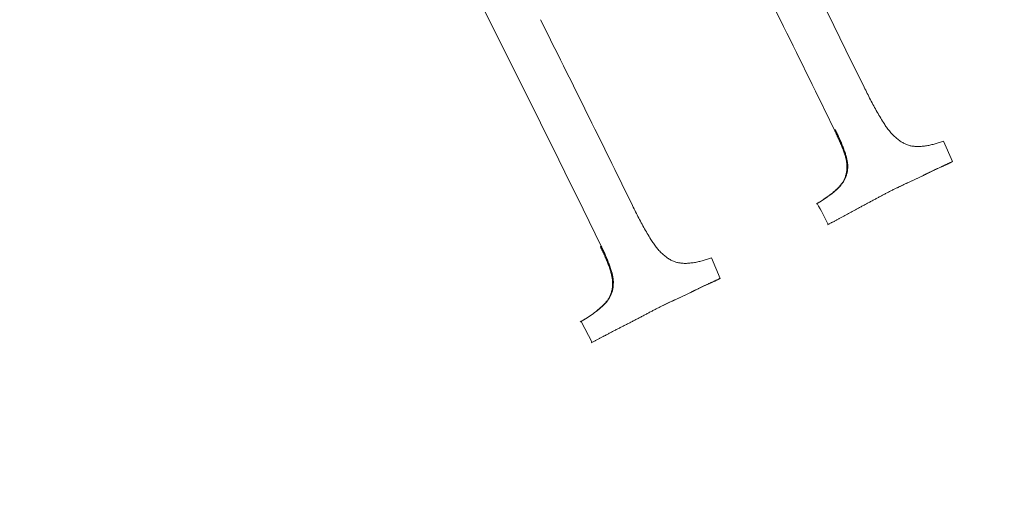
# Model space of a CAD drawing. Units: millimetres. Extents: x 380 to 4580, y 172 to 3142.
# Drawn here: x 1679 to 1688, y 2763 to 2768 of the extents above; entities that cross this region are included whole.
import ezdxf

# ---------------------------------------------------------------- set-up
doc = ezdxf.new("R2010")
doc.units = ezdxf.units.MM
doc.layers.add('寸法', color=3, linetype='Continuous', lineweight=5)
doc.layers.add('水栓', color=2, linetype='Continuous', lineweight=15)
doc.styles.add('japanese', font='romans.shx', dxfattribs={"bigfont": 'bigfont.shx'})
doc.dimstyles.new('KIHON', dxfattribs={"dimscale": 10, "dimtxt": 2.5, "dimasz": 2.5, "dimexe": 0, "dimexo": 2, "dimgap": 1, "dimtad": 1, "dimdec": 0, "dimdsep": 46, "dimtxsty": 'japanese', "dimblk": 'OPEN30', "dimcen": 2.5, "dimadec": 0, "dimazin": 0, "dimtfac": 1, "dimtdec": 0, "dimtmove": 0, "dimatfit": 0, "dimfxl": 1, "dimarcsym": 0})

# ---------------------------------------------------------------- blocks, each defined once
blk = doc.blocks.new('_Open30')
at = {"color": 0, "linetype": 'ByBlock', "lineweight": -2}
for p, q in [((-1, 0.26795), (0, 0)), ((0, 0), (-1, -0.26795)), ((0, 0), (-1, 0))]:
    blk.add_line(p, q, dxfattribs=at)
blk = doc.blocks.new('*D3')
at = {"layer": 'Defpoints', "color": 0, "transparency": 16777216}
for p in [(1777.8333, 2860.8965), (1177.8333, 2390.8965), (1777.8333, 2390.8965)]:
    blk.add_point(p, dxfattribs=at)
at = {"layer": '寸法', "color": 0, "lineweight": -2, "transparency": 16777216}
for p, q in [((1757.8333, 2860.8965), (1177.8333, 2860.8965)), ((1177.8333, 2835.8965), (1177.8333, 2415.8965)), ((1757.8333, 2390.8965), (1177.8333, 2390.8965))]:
    blk.add_line(p, q, dxfattribs=at)
at = {"layer": '寸法', "color": 0, "lineweight": -2, "transparency": 16777216, "xscale": 25, "yscale": 25, "zscale": 25}
for p, rotation in [((1177.8333, 2860.8965), 90), ((1177.8333, 2390.8965), 270)]:
    blk.add_blockref('_Open30', p, dxfattribs=dict(at, rotation=rotation))
at = {"layer": '寸法', "color": 0, "transparency": 16777216, "insert": (1155.3333, 2625.8965), "char_height": 25, "attachment_point": 5, "rotation": 90, "style": 'japanese'}
blk.add_mtext('470', dxfattribs=at)

msp = doc.modelspace()

# ---------------------------------------------------------------- linework, layer by layer
at = {"layer": '水栓', "ltscale": 2}
for points in [[(1685.0433, 2770.5752, -0.004445), (1686.8328, 2767.0008)], [(1682.6583, 2769.1365, -0.004452), (1684.4468, 2765.5551)], [(1685.6379, 2768.4848, -0.002322), (1686.5627, 2766.613)], [(1683.8949, 2767.6133, -0.002078), (1684.723, 2765.9392)], [(1686.4076, 2765.9435, -0.000259), (1686.5075, 2765.7541)]]:
    msp.add_lwpolyline(points, format="xyb", dxfattribs=at)
for points in [[(1686.8328, 2767.0008), (1686.8399, 2766.9865), (1686.847, 2766.9722), (1686.8541, 2766.9579), (1686.8613, 2766.9436), (1686.8684, 2766.9294), (1686.8756, 2766.9151), (1686.8829, 2766.9009), (1686.8902, 2766.8867), (1686.8975, 2766.8725), (1686.9049, 2766.8584), (1686.9124, 2766.8443), (1686.9199, 2766.8302), (1686.9276, 2766.8162), (1686.9353, 2766.8023), (1686.9431, 2766.7885), (1686.951, 2766.7747), (1686.9589, 2766.7609), (1686.967, 2766.7472), (1686.9751, 2766.7336), (1686.9832, 2766.72), (1686.9914, 2766.7064), (1686.9996, 2766.6928), (1687.0078, 2766.6793)], [(1687.0078, 2766.6793), (1687.0136, 2766.6705), (1687.0195, 2766.6618), (1687.0254, 2766.6531), (1687.0314, 2766.6444), (1687.0374, 2766.6358), (1687.0435, 2766.6273), (1687.0496, 2766.6189), (1687.0559, 2766.6107), (1687.0623, 2766.6025), (1687.0688, 2766.5946), (1687.0753, 2766.5868), (1687.082, 2766.5792), (1687.0888, 2766.5719), (1687.0956, 2766.5649), (1687.1026, 2766.5581), (1687.1096, 2766.5515), (1687.1167, 2766.5451), (1687.1239, 2766.5389), (1687.1311, 2766.5328), (1687.1383, 2766.5269), (1687.1456, 2766.521), (1687.1529, 2766.5152), (1687.1602, 2766.5094)], [(1686.5698, 2766.6165), (1686.5627, 2766.613)], [(1686.6557, 2766.3935), (1686.6522, 2766.4032), (1686.6488, 2766.4129), (1686.6453, 2766.4226), (1686.6417, 2766.4323), (1686.6381, 2766.442), (1686.6345, 2766.4516), (1686.6307, 2766.4613), (1686.6269, 2766.4709), (1686.623, 2766.4805), (1686.619, 2766.4901), (1686.6149, 2766.4996), (1686.6108, 2766.5092), (1686.6066, 2766.5187), (1686.6023, 2766.5282), (1686.598, 2766.5377), (1686.5937, 2766.5471), (1686.5893, 2766.5566), (1686.5849, 2766.566), (1686.5805, 2766.5754), (1686.5761, 2766.5848), (1686.5716, 2766.5942), (1686.5671, 2766.6036), (1686.5627, 2766.613)], [(1686.5698, 2766.6165), (1686.5743, 2766.6072), (1686.5787, 2766.5978), (1686.5832, 2766.5884), (1686.5877, 2766.579), (1686.5921, 2766.5696), (1686.5965, 2766.5602), (1686.6009, 2766.5507), (1686.6052, 2766.5413), (1686.6095, 2766.5318), (1686.6137, 2766.5223), (1686.6179, 2766.5128), (1686.622, 2766.5032), (1686.626, 2766.4936), (1686.6299, 2766.484), (1686.6338, 2766.4744), (1686.6376, 2766.4648), (1686.6413, 2766.4552), (1686.645, 2766.4455), (1686.6486, 2766.4358), (1686.6522, 2766.4261), (1686.6557, 2766.4164), (1686.6593, 2766.4067), (1686.6628, 2766.397)], [(1687.1602, 2766.5094), (1687.1677, 2766.5049), (1687.1753, 2766.5006), (1687.1828, 2766.4963), (1687.1904, 2766.4921), (1687.1979, 2766.4882), (1687.2055, 2766.4845), (1687.213, 2766.4811), (1687.2205, 2766.478), (1687.228, 2766.4753), (1687.2354, 2766.4728), (1687.2429, 2766.4707), (1687.2503, 2766.4688), (1687.2576, 2766.4672), (1687.2649, 2766.4658), (1687.2722, 2766.4647), (1687.2794, 2766.4637), (1687.2865, 2766.463), (1687.2937, 2766.4624), (1687.3007, 2766.4619), (1687.3078, 2766.4615), (1687.3149, 2766.4612), (1687.3219, 2766.461), (1687.3289, 2766.4607)], [(1687.3289, 2766.4607), (1687.3392, 2766.4616), (1687.3494, 2766.4625), (1687.3596, 2766.4634), (1687.3697, 2766.4644), (1687.3798, 2766.4656), (1687.3899, 2766.4668), (1687.3999, 2766.4683), (1687.4099, 2766.4699), (1687.4197, 2766.4718), (1687.4295, 2766.4738), (1687.4393, 2766.476), (1687.449, 2766.4783), (1687.4586, 2766.4808), (1687.4682, 2766.4833), (1687.4777, 2766.486), (1687.4872, 2766.4888), (1687.4967, 2766.4916), (1687.5061, 2766.4945), (1687.5156, 2766.4975), (1687.525, 2766.5005), (1687.5343, 2766.5035), (1687.5437, 2766.5066), (1687.5531, 2766.5096)], [(1687.5531, 2766.5096), (1687.635, 2766.3244)], [(1686.6628, 2766.397), (1686.6557, 2766.3935)], [(1686.6731, 2766.2259), (1686.6739, 2766.2325), (1686.6747, 2766.2391), (1686.6755, 2766.2458), (1686.6761, 2766.2525), (1686.6766, 2766.2593), (1686.6769, 2766.2662), (1686.6771, 2766.2732), (1686.6771, 2766.2803), (1686.6768, 2766.2876), (1686.6764, 2766.2949), (1686.6758, 2766.3023), (1686.6751, 2766.3097), (1686.6741, 2766.3172), (1686.673, 2766.3248), (1686.6716, 2766.3324), (1686.6701, 2766.34), (1686.6685, 2766.3476), (1686.6666, 2766.3553), (1686.6646, 2766.3629), (1686.6625, 2766.3706), (1686.6603, 2766.3782), (1686.658, 2766.3858), (1686.6557, 2766.3935)], [(1686.6628, 2766.397), (1686.6651, 2766.3894), (1686.6674, 2766.3817), (1686.6696, 2766.3741), (1686.6717, 2766.3665), (1686.6737, 2766.3588), (1686.6755, 2766.3512), (1686.6772, 2766.3436), (1686.6787, 2766.3359), (1686.68, 2766.3283), (1686.6812, 2766.3208), (1686.6821, 2766.3133), (1686.6829, 2766.3058), (1686.6835, 2766.2984), (1686.6839, 2766.2911), (1686.6842, 2766.2839), (1686.6842, 2766.2767), (1686.684, 2766.2697), (1686.6837, 2766.2628), (1686.6832, 2766.256), (1686.6826, 2766.2493), (1686.6818, 2766.2427), (1686.681, 2766.2361), (1686.6802, 2766.2295)], [(1687.635, 2766.3244), (1687.6302, 2766.3221), (1687.6255, 2766.3198), (1687.6208, 2766.3175), (1687.616, 2766.3151), (1687.6113, 2766.3128), (1687.6066, 2766.3105), (1687.6018, 2766.3082), (1687.5971, 2766.306), (1687.5923, 2766.3037), (1687.5875, 2766.3015), (1687.5828, 2766.2992), (1687.578, 2766.297), (1687.5732, 2766.2948), (1687.5684, 2766.2926), (1687.5636, 2766.2904), (1687.5588, 2766.2882), (1687.554, 2766.286), (1687.5492, 2766.2838), (1687.5444, 2766.2816), (1687.5396, 2766.2794), (1687.5348, 2766.2772), (1687.53, 2766.2751), (1687.5252, 2766.2729)], [(1687.5323, 2766.2764), (1687.5368, 2766.2785), (1687.5413, 2766.2805), (1687.5458, 2766.2825), (1687.5503, 2766.2846), (1687.5548, 2766.2866), (1687.5593, 2766.2886), (1687.5637, 2766.2907), (1687.5682, 2766.2927), (1687.5727, 2766.2948), (1687.5772, 2766.2969), (1687.5816, 2766.2989), (1687.5861, 2766.301), (1687.5906, 2766.3031), (1687.595, 2766.3052), (1687.5995, 2766.3073), (1687.6039, 2766.3094), (1687.6084, 2766.3116), (1687.6128, 2766.3137), (1687.6172, 2766.3159), (1687.6216, 2766.318), (1687.6261, 2766.3202), (1687.6305, 2766.3224), (1687.6349, 2766.3245)], [(1686.5957, 2766.0841), (1686.6001, 2766.089), (1686.6045, 2766.0939), (1686.6089, 2766.0988), (1686.6132, 2766.1038), (1686.6175, 2766.1088), (1686.6218, 2766.114), (1686.6259, 2766.1192), (1686.63, 2766.1246), (1686.634, 2766.1302), (1686.6378, 2766.1359), (1686.6416, 2766.1417), (1686.6451, 2766.1478), (1686.6485, 2766.154), (1686.6517, 2766.1604), (1686.6547, 2766.1671), (1686.6575, 2766.1739), (1686.6601, 2766.181), (1686.6625, 2766.1882), (1686.6648, 2766.1956), (1686.667, 2766.2031), (1686.6691, 2766.2107), (1686.6711, 2766.2183), (1686.6731, 2766.2259)], [(1686.6802, 2766.2295), (1686.6783, 2766.2218), (1686.6763, 2766.2141), (1686.6742, 2766.2065), (1686.6721, 2766.199), (1686.6698, 2766.1916), (1686.6674, 2766.1844), (1686.6648, 2766.1773), (1686.6619, 2766.1705), (1686.6589, 2766.1639), (1686.6556, 2766.1575), (1686.6522, 2766.1514), (1686.6486, 2766.1454), (1686.6448, 2766.1395), (1686.641, 2766.1339), (1686.637, 2766.1283), (1686.6329, 2766.123), (1686.6288, 2766.1177), (1686.6245, 2766.1125), (1686.6203, 2766.1075), (1686.6159, 2766.1025), (1686.6116, 2766.0975), (1686.6072, 2766.0926), (1686.6028, 2766.0877)], [(1686.6802, 2766.2295), (1686.6731, 2766.2259)], [(1687.2483, 2766.1411), (1687.2548, 2766.144), (1687.2613, 2766.147), (1687.2678, 2766.15), (1687.2743, 2766.153), (1687.2808, 2766.156), (1687.2873, 2766.1591), (1687.2938, 2766.1621), (1687.3003, 2766.1651), (1687.3067, 2766.1682), (1687.3132, 2766.1713), (1687.3197, 2766.1743), (1687.3261, 2766.1774), (1687.3326, 2766.1805), (1687.339, 2766.1837), (1687.3454, 2766.1868), (1687.3519, 2766.1899), (1687.3583, 2766.1931), (1687.3647, 2766.1962), (1687.3711, 2766.1994), (1687.3776, 2766.2025), (1687.384, 2766.2057), (1687.3904, 2766.2088), (1687.3968, 2766.212)], [(1687.5252, 2766.2729), (1687.5193, 2766.2702), (1687.5133, 2766.2675), (1687.5074, 2766.2648), (1687.5015, 2766.2621), (1687.4956, 2766.2594), (1687.4896, 2766.2566), (1687.4837, 2766.2539), (1687.4778, 2766.2511), (1687.4719, 2766.2484), (1687.466, 2766.2456), (1687.4601, 2766.2428), (1687.4542, 2766.24), (1687.4483, 2766.2372), (1687.4425, 2766.2343), (1687.4366, 2766.2315), (1687.4307, 2766.2286), (1687.4249, 2766.2258), (1687.419, 2766.2229), (1687.4131, 2766.22), (1687.4073, 2766.2171), (1687.4014, 2766.2142), (1687.3956, 2766.2114), (1687.3897, 2766.2085)], [(1687.3968, 2766.212), (1687.3897, 2766.2085)], [(1687.3968, 2766.212), (1687.4027, 2766.2149), (1687.4085, 2766.2178), (1687.4144, 2766.2207), (1687.4202, 2766.2236), (1687.4261, 2766.2265), (1687.4319, 2766.2294), (1687.4378, 2766.2322), (1687.4437, 2766.2351), (1687.4495, 2766.2379), (1687.4554, 2766.2407), (1687.4613, 2766.2435), (1687.4672, 2766.2463), (1687.4731, 2766.2491), (1687.479, 2766.2519), (1687.4849, 2766.2546), (1687.4908, 2766.2574), (1687.4967, 2766.2601), (1687.5027, 2766.2629), (1687.5086, 2766.2656), (1687.5145, 2766.2683), (1687.5204, 2766.271), (1687.5264, 2766.2737), (1687.5323, 2766.2764)], [(1687.5323, 2766.2764), (1687.5252, 2766.2729)], [(1687.2412, 2766.1375), (1687.2352, 2766.1348), (1687.2293, 2766.1321), (1687.2233, 2766.1293), (1687.2174, 2766.1266), (1687.2114, 2766.1238), (1687.2055, 2766.1211), (1687.1996, 2766.1183), (1687.1936, 2766.1156), (1687.1877, 2766.1128), (1687.1818, 2766.11), (1687.1759, 2766.1072), (1687.1699, 2766.1044), (1687.164, 2766.1016), (1687.1581, 2766.0987), (1687.1522, 2766.0959), (1687.1463, 2766.093), (1687.1404, 2766.0902), (1687.1346, 2766.0873), (1687.1287, 2766.0844), (1687.1228, 2766.0815), (1687.1169, 2766.0786), (1687.111, 2766.0757), (1687.1052, 2766.0728)], [(1687.1122, 2766.0764), (1687.1181, 2766.0793), (1687.124, 2766.0822), (1687.1299, 2766.0851), (1687.1357, 2766.088), (1687.1416, 2766.0909), (1687.1475, 2766.0938), (1687.1534, 2766.0966), (1687.1593, 2766.0995), (1687.1652, 2766.1023), (1687.1711, 2766.1051), (1687.177, 2766.1079), (1687.183, 2766.1107), (1687.1889, 2766.1135), (1687.1948, 2766.1163), (1687.2007, 2766.1191), (1687.2067, 2766.1219), (1687.2126, 2766.1246), (1687.2185, 2766.1274), (1687.2245, 2766.1301), (1687.2304, 2766.1328), (1687.2364, 2766.1356), (1687.2423, 2766.1383), (1687.2483, 2766.1411)], [(1687.3897, 2766.2085), (1687.3833, 2766.2053), (1687.3769, 2766.2021), (1687.3705, 2766.1989), (1687.3641, 2766.1958), (1687.3577, 2766.1926), (1687.3512, 2766.1895), (1687.3448, 2766.1863), (1687.3384, 2766.1832), (1687.3319, 2766.1801), (1687.3255, 2766.177), (1687.319, 2766.1739), (1687.3126, 2766.1708), (1687.3061, 2766.1677), (1687.2996, 2766.1647), (1687.2931, 2766.1616), (1687.2867, 2766.1586), (1687.2802, 2766.1556), (1687.2737, 2766.1526), (1687.2672, 2766.1495), (1687.2607, 2766.1465), (1687.2542, 2766.1435), (1687.2477, 2766.1405), (1687.2412, 2766.1375)], [(1687.2483, 2766.1411), (1687.2412, 2766.1375)], [(1686.4005, 2765.94), (1686.4094, 2765.9455), (1686.4183, 2765.951), (1686.4272, 2765.9566), (1686.4361, 2765.9622), (1686.445, 2765.9678), (1686.4538, 2765.9734), (1686.4627, 2765.9791), (1686.4714, 2765.9849), (1686.4802, 2765.9907), (1686.4889, 2765.9967), (1686.4975, 2766.0027), (1686.5061, 2766.0088), (1686.5146, 2766.0151), (1686.523, 2766.0214), (1686.5314, 2766.0279), (1686.5396, 2766.0346), (1686.5478, 2766.0414), (1686.5559, 2766.0484), (1686.5639, 2766.0554), (1686.5719, 2766.0625), (1686.5798, 2766.0697), (1686.5878, 2766.0769), (1686.5957, 2766.0841)], [(1686.6028, 2766.0877), (1686.5949, 2766.0804), (1686.587, 2766.0732), (1686.579, 2766.066), (1686.5711, 2766.0589), (1686.563, 2766.0518), (1686.5549, 2766.0449), (1686.5468, 2766.0381), (1686.5385, 2766.0314), (1686.5301, 2766.0249), (1686.5217, 2766.0186), (1686.5132, 2766.0123), (1686.5046, 2766.0062), (1686.496, 2766.0002), (1686.4872, 2765.9943), (1686.4785, 2765.9885), (1686.4697, 2765.9827), (1686.4609, 2765.977), (1686.4521, 2765.9713), (1686.4432, 2765.9657), (1686.4343, 2765.9602), (1686.4254, 2765.9546), (1686.4165, 2765.9491), (1686.4076, 2765.9435)], [(1686.6028, 2766.0877), (1686.5957, 2766.0841)], [(1687.1052, 2766.0728), (1687.098, 2766.0693), (1687.0909, 2766.0657), (1687.0838, 2766.0621), (1687.0767, 2766.0585), (1687.0696, 2766.0549), (1687.0625, 2766.0513), (1687.0554, 2766.0476), (1687.0483, 2766.044), (1687.0413, 2766.0404), (1687.0342, 2766.0367), (1687.0271, 2766.033), (1687.0201, 2766.0293), (1687.013, 2766.0256), (1687.0059, 2766.0219), (1686.9989, 2766.0182), (1686.9918, 2766.0145), (1686.9848, 2766.0107), (1686.9777, 2766.007), (1686.9707, 2766.0032), (1686.9637, 2765.9995), (1686.9566, 2765.9957), (1686.9496, 2765.992), (1686.9425, 2765.9882)], [(1687.1122, 2766.0764), (1687.1052, 2766.0728)], [(1686.4076, 2765.9435), (1686.4005, 2765.94)], [(1686.9425, 2765.9882), (1686.9353, 2765.9843), (1686.9281, 2765.9804), (1686.9208, 2765.9765), (1686.9136, 2765.9726), (1686.9064, 2765.9687), (1686.8991, 2765.9648), (1686.8919, 2765.9609), (1686.8846, 2765.957), (1686.8774, 2765.9531), (1686.8702, 2765.9492), (1686.8629, 2765.9453), (1686.8557, 2765.9414), (1686.8484, 2765.9374), (1686.8412, 2765.9335), (1686.834, 2765.9296), (1686.8267, 2765.9257), (1686.8195, 2765.9218), (1686.8122, 2765.9179), (1686.805, 2765.914), (1686.7977, 2765.91), (1686.7905, 2765.9061), (1686.7833, 2765.9022), (1686.776, 2765.8983)], [(1684.723, 2765.9392), (1684.7301, 2765.9249), (1684.7372, 2765.9107), (1684.7443, 2765.8964), (1684.7514, 2765.8821), (1684.7585, 2765.8678), (1684.7657, 2765.8536), (1684.7729, 2765.8394), (1684.7802, 2765.8252), (1684.7875, 2765.811), (1684.7949, 2765.7968), (1684.8023, 2765.7827), (1684.8098, 2765.7687), (1684.8174, 2765.7546), (1684.825, 2765.7407), (1684.8328, 2765.7268), (1684.8406, 2765.713), (1684.8485, 2765.6992), (1684.8564, 2765.6854), (1684.8644, 2765.6717), (1684.8725, 2765.658), (1684.8805, 2765.6444), (1684.8886, 2765.6307), (1684.8967, 2765.6171)], [(1686.776, 2765.8983), (1686.7694, 2765.8947), (1686.7628, 2765.8911), (1686.7561, 2765.8875), (1686.7495, 2765.8839), (1686.7429, 2765.8803), (1686.7363, 2765.8768), (1686.7296, 2765.8732), (1686.723, 2765.8696), (1686.7164, 2765.866), (1686.7098, 2765.8624), (1686.7031, 2765.8588), (1686.6965, 2765.8552), (1686.6899, 2765.8516), (1686.6833, 2765.848), (1686.6766, 2765.8443), (1686.67, 2765.8407), (1686.6634, 2765.8371), (1686.6568, 2765.8335), (1686.6501, 2765.8299), (1686.6435, 2765.8263), (1686.6369, 2765.8227), (1686.6303, 2765.8191), (1686.6236, 2765.8154)], [(1686.6236, 2765.8154), (1686.6183, 2765.8126), (1686.613, 2765.8097), (1686.6077, 2765.8068), (1686.6024, 2765.8039), (1686.597, 2765.801), (1686.5917, 2765.7981), (1686.5864, 2765.7953), (1686.581, 2765.7924), (1686.5757, 2765.7895), (1686.5704, 2765.7867), (1686.565, 2765.7838), (1686.5596, 2765.781), (1686.5543, 2765.7782), (1686.5489, 2765.7754), (1686.5435, 2765.7726), (1686.5382, 2765.7698), (1686.5328, 2765.767), (1686.5274, 2765.7643), (1686.522, 2765.7615), (1686.5166, 2765.7588), (1686.5112, 2765.756), (1686.5058, 2765.7533), (1686.5004, 2765.7505)], [(1684.8967, 2765.6171), (1684.9025, 2765.6083), (1684.9083, 2765.5995), (1684.9141, 2765.5908), (1684.92, 2765.5821), (1684.9259, 2765.5735), (1684.932, 2765.5649), (1684.9381, 2765.5565), (1684.9443, 2765.5482), (1684.9507, 2765.54), (1684.9571, 2765.532), (1684.9637, 2765.5243), (1684.9704, 2765.5167), (1684.9772, 2765.5094), (1684.9841, 2765.5023), (1684.991, 2765.4955), (1684.9981, 2765.489), (1685.0052, 2765.4826), (1685.0125, 2765.4765), (1685.0197, 2765.4704), (1685.027, 2765.4645), (1685.0344, 2765.4587), (1685.0417, 2765.4529), (1685.0491, 2765.4472)], [(1684.4468, 2765.5551), (1684.4397, 2765.5515)], [(1684.5308, 2765.331), (1684.5275, 2765.3408), (1684.5242, 2765.3506), (1684.5209, 2765.3603), (1684.5175, 2765.3701), (1684.5141, 2765.3798), (1684.5106, 2765.3895), (1684.507, 2765.3992), (1684.5033, 2765.4089), (1684.4995, 2765.4186), (1684.4956, 2765.4282), (1684.4916, 2765.4378), (1684.4875, 2765.4474), (1684.4834, 2765.4569), (1684.4792, 2765.4665), (1684.475, 2765.476), (1684.4707, 2765.4855), (1684.4663, 2765.4949), (1684.462, 2765.5044), (1684.4575, 2765.5138), (1684.4531, 2765.5233), (1684.4487, 2765.5327), (1684.4442, 2765.5421), (1684.4397, 2765.5515)], [(1684.4468, 2765.5551), (1684.4513, 2765.5457), (1684.4558, 2765.5363), (1684.4603, 2765.5269), (1684.4647, 2765.5174), (1684.4691, 2765.508), (1684.4735, 2765.4985), (1684.4779, 2765.4891), (1684.4822, 2765.4796), (1684.4864, 2765.4701), (1684.4906, 2765.4605), (1684.4947, 2765.451), (1684.4987, 2765.4414), (1684.5026, 2765.4317), (1684.5064, 2765.4221), (1684.5102, 2765.4124), (1684.5138, 2765.4028), (1684.5174, 2765.393), (1684.5209, 2765.3833), (1684.5244, 2765.3736), (1684.5278, 2765.3638), (1684.5312, 2765.3541), (1684.5345, 2765.3443), (1684.5379, 2765.3346)], [(1685.0491, 2765.4472), (1685.0567, 2765.4428), (1685.0643, 2765.4385), (1685.0719, 2765.4343), (1685.0795, 2765.4302), (1685.087, 2765.4264), (1685.0946, 2765.4227), (1685.1022, 2765.4194), (1685.1098, 2765.4164), (1685.1173, 2765.4137), (1685.1249, 2765.4113), (1685.1324, 2765.4091), (1685.1399, 2765.4073), (1685.1473, 2765.4057), (1685.1547, 2765.4043), (1685.162, 2765.4032), (1685.1693, 2765.4023), (1685.1765, 2765.4015), (1685.1838, 2765.401), (1685.191, 2765.4005), (1685.1981, 2765.4001), (1685.2053, 2765.3998), (1685.2124, 2765.3996), (1685.2196, 2765.3994)], [(1685.2196, 2765.3994), (1685.23, 2765.4003), (1685.2403, 2765.4013), (1685.2507, 2765.4023), (1685.2611, 2765.4033), (1685.2714, 2765.4046), (1685.2816, 2765.4059), (1685.2918, 2765.4074), (1685.3019, 2765.4091), (1685.312, 2765.4111), (1685.3219, 2765.4132), (1685.3319, 2765.4154), (1685.3417, 2765.4178), (1685.3515, 2765.4204), (1685.3613, 2765.4231), (1685.371, 2765.4258), (1685.3807, 2765.4287), (1685.3904, 2765.4316), (1685.4, 2765.4347), (1685.4096, 2765.4377), (1685.4192, 2765.4408), (1685.4287, 2765.444), (1685.4383, 2765.4472), (1685.4478, 2765.4503)], [(1685.4478, 2765.4503), (1685.5262, 2765.2634)], [(1684.5379, 2765.3346), (1684.5308, 2765.331)], [(1684.5451, 2765.1619), (1684.546, 2765.1686), (1684.5469, 2765.1753), (1684.5477, 2765.182), (1684.5485, 2765.1888), (1684.5491, 2765.1957), (1684.5495, 2765.2027), (1684.5498, 2765.2098), (1684.5499, 2765.217), (1684.5498, 2765.2242), (1684.5494, 2765.2316), (1684.5489, 2765.239), (1684.5482, 2765.2465), (1684.5473, 2765.254), (1684.5462, 2765.2616), (1684.5449, 2765.2692), (1684.5434, 2765.2769), (1684.5419, 2765.2846), (1684.5402, 2765.2923), (1684.5384, 2765.3), (1684.5366, 2765.3077), (1684.5347, 2765.3155), (1684.5327, 2765.3232), (1684.5308, 2765.331)], [(1684.5379, 2765.3346), (1684.54, 2765.3268), (1684.5421, 2765.3191), (1684.5442, 2765.3114), (1684.5461, 2765.3037), (1684.548, 2765.296), (1684.5496, 2765.2883), (1684.5512, 2765.2806), (1684.5525, 2765.2729), (1684.5537, 2765.2653), (1684.5546, 2765.2577), (1684.5554, 2765.2502), (1684.5559, 2765.2428), (1684.5563, 2765.2355), (1684.5564, 2765.2282), (1684.5564, 2765.2211), (1684.5562, 2765.214), (1684.5559, 2765.2069), (1684.5554, 2765.1999), (1684.5549, 2765.193), (1684.5543, 2765.1861), (1684.5536, 2765.1792), (1684.5529, 2765.1723), (1684.5522, 2765.1655)], [(1685.5262, 2765.2634), (1685.5214, 2765.261), (1685.5166, 2765.2587), (1685.5118, 2765.2563), (1685.507, 2765.254), (1685.5022, 2765.2516), (1685.4974, 2765.2493), (1685.4926, 2765.247), (1685.4878, 2765.2447), (1685.483, 2765.2424), (1685.4781, 2765.2401), (1685.4733, 2765.2378), (1685.4684, 2765.2356), (1685.4636, 2765.2333), (1685.4587, 2765.2311), (1685.4539, 2765.2288), (1685.449, 2765.2266), (1685.4442, 2765.2244), (1685.4393, 2765.2222), (1685.4344, 2765.2199), (1685.4296, 2765.2177), (1685.4247, 2765.2155), (1685.4198, 2765.2133), (1685.415, 2765.2111)], [(1685.4221, 2765.2147), (1685.4266, 2765.2167), (1685.4312, 2765.2188), (1685.4357, 2765.2208), (1685.4403, 2765.2229), (1685.4448, 2765.225), (1685.4494, 2765.2271), (1685.4539, 2765.2291), (1685.4585, 2765.2312), (1685.463, 2765.2333), (1685.4676, 2765.2354), (1685.4721, 2765.2375), (1685.4766, 2765.2396), (1685.4812, 2765.2417), (1685.4857, 2765.2439), (1685.4902, 2765.246), (1685.4947, 2765.2482), (1685.4992, 2765.2504), (1685.5037, 2765.2525), (1685.5082, 2765.2547), (1685.5127, 2765.2569), (1685.5172, 2765.2591), (1685.5217, 2765.2613), (1685.5262, 2765.2635)], [(1684.461, 2765.0168), (1684.4657, 2765.0218), (1684.4704, 2765.0268), (1684.4751, 2765.0318), (1684.4798, 2765.0369), (1684.4844, 2765.0421), (1684.489, 2765.0473), (1684.4934, 2765.0527), (1684.4978, 2765.0582), (1684.5021, 2765.0638), (1684.5063, 2765.0696), (1684.5103, 2765.0756), (1684.5142, 2765.0818), (1684.5179, 2765.0881), (1684.5214, 2765.0947), (1684.5247, 2765.1015), (1684.5278, 2765.1085), (1684.5306, 2765.1158), (1684.5333, 2765.1232), (1684.5358, 2765.1308), (1684.5382, 2765.1384), (1684.5406, 2765.1462), (1684.5428, 2765.1541), (1684.5451, 2765.1619)], [(1684.5522, 2765.1655), (1684.55, 2765.1576), (1684.5478, 2765.1497), (1684.5455, 2765.1419), (1684.5431, 2765.1341), (1684.5406, 2765.1266), (1684.5379, 2765.1192), (1684.535, 2765.1119), (1684.5319, 2765.105), (1684.5286, 2765.0982), (1684.5251, 2765.0917), (1684.5213, 2765.0853), (1684.5174, 2765.0792), (1684.5134, 2765.0733), (1684.5092, 2765.0675), (1684.5049, 2765.0618), (1684.5005, 2765.0563), (1684.496, 2765.051), (1684.4915, 2765.0457), (1684.4868, 2765.0405), (1684.4822, 2765.0354), (1684.4775, 2765.0303), (1684.4728, 2765.0253), (1684.4681, 2765.0203)], [(1684.5522, 2765.1655), (1684.5451, 2765.1619)], [(1685.2773, 2765.1456), (1685.2709, 2765.1424), (1685.2645, 2765.1393), (1685.2581, 2765.1361), (1685.2517, 2765.1329), (1685.2454, 2765.1298), (1685.239, 2765.1267), (1685.2326, 2765.1235), (1685.2262, 2765.1204), (1685.2197, 2765.1173), (1685.2133, 2765.1142), (1685.2069, 2765.1112), (1685.2005, 2765.1081), (1685.194, 2765.1051), (1685.1876, 2765.102), (1685.1811, 2765.099), (1685.1747, 2765.096), (1685.1682, 2765.093), (1685.1618, 2765.09), (1685.1553, 2765.087), (1685.1488, 2765.084), (1685.1424, 2765.081), (1685.1359, 2765.078), (1685.1294, 2765.075)], [(1685.1365, 2765.0785), (1685.143, 2765.0815), (1685.1495, 2765.0845), (1685.1559, 2765.0875), (1685.1624, 2765.0905), (1685.1689, 2765.0934), (1685.1754, 2765.0965), (1685.1818, 2765.0995), (1685.1883, 2765.1025), (1685.1947, 2765.1055), (1685.2011, 2765.1086), (1685.2076, 2765.1116), (1685.214, 2765.1147), (1685.2204, 2765.1178), (1685.2268, 2765.1209), (1685.2332, 2765.124), (1685.2396, 2765.1271), (1685.246, 2765.1303), (1685.2524, 2765.1334), (1685.2588, 2765.1365), (1685.2652, 2765.1397), (1685.2716, 2765.1428), (1685.278, 2765.146), (1685.2844, 2765.1491)], [(1685.415, 2765.2111), (1685.4089, 2765.2084), (1685.4029, 2765.2056), (1685.3969, 2765.2029), (1685.3908, 2765.2001), (1685.3848, 2765.1974), (1685.3788, 2765.1946), (1685.3728, 2765.1918), (1685.3668, 2765.189), (1685.3608, 2765.1862), (1685.3548, 2765.1834), (1685.3488, 2765.1805), (1685.3428, 2765.1776), (1685.3368, 2765.1748), (1685.3309, 2765.1719), (1685.3249, 2765.169), (1685.3189, 2765.1661), (1685.313, 2765.1632), (1685.307, 2765.1603), (1685.3011, 2765.1573), (1685.2951, 2765.1544), (1685.2892, 2765.1515), (1685.2832, 2765.1485), (1685.2773, 2765.1456)], [(1685.2844, 2765.1491), (1685.2773, 2765.1456)], [(1685.2844, 2765.1491), (1685.2903, 2765.1521), (1685.2962, 2765.155), (1685.3022, 2765.158), (1685.3081, 2765.1609), (1685.3141, 2765.1638), (1685.32, 2765.1668), (1685.326, 2765.1697), (1685.332, 2765.1726), (1685.3379, 2765.1755), (1685.3439, 2765.1783), (1685.3499, 2765.1812), (1685.3559, 2765.184), (1685.3619, 2765.1869), (1685.3679, 2765.1897), (1685.3739, 2765.1925), (1685.3799, 2765.1953), (1685.3859, 2765.1981), (1685.3919, 2765.2009), (1685.398, 2765.2036), (1685.404, 2765.2064), (1685.41, 2765.2091), (1685.416, 2765.2119), (1685.4221, 2765.2147)], [(1685.4221, 2765.2147), (1685.415, 2765.2111)], [(1685.1294, 2765.075), (1685.1232, 2765.0722), (1685.117, 2765.0693), (1685.1109, 2765.0665), (1685.1047, 2765.0636), (1685.0985, 2765.0608), (1685.0923, 2765.0579), (1685.0861, 2765.055), (1685.08, 2765.0521), (1685.0738, 2765.0492), (1685.0676, 2765.0463), (1685.0615, 2765.0434), (1685.0553, 2765.0405), (1685.0492, 2765.0375), (1685.043, 2765.0346), (1685.0369, 2765.0316), (1685.0308, 2765.0286), (1685.0246, 2765.0256), (1685.0185, 2765.0226), (1685.0124, 2765.0196), (1685.0063, 2765.0166), (1685.0002, 2765.0136), (1684.994, 2765.0106), (1684.9879, 2765.0076)], [(1684.995, 2765.0111), (1685.0011, 2765.0141), (1685.0072, 2765.0172), (1685.0133, 2765.0202), (1685.0195, 2765.0232), (1685.0256, 2765.0262), (1685.0317, 2765.0292), (1685.0378, 2765.0322), (1685.044, 2765.0352), (1685.0501, 2765.0381), (1685.0563, 2765.0411), (1685.0624, 2765.044), (1685.0686, 2765.0469), (1685.0747, 2765.0498), (1685.0809, 2765.0527), (1685.0871, 2765.0556), (1685.0932, 2765.0585), (1685.0994, 2765.0614), (1685.1056, 2765.0643), (1685.1118, 2765.0671), (1685.118, 2765.07), (1685.1241, 2765.0728), (1685.1303, 2765.0757), (1685.1365, 2765.0785)], [(1685.1365, 2765.0785), (1685.1294, 2765.075)], [(1684.2564, 2764.8679), (1684.2657, 2764.8737), (1684.275, 2764.8794), (1684.2844, 2764.8852), (1684.2936, 2764.891), (1684.3029, 2764.8968), (1684.3122, 2764.9027), (1684.3214, 2764.9086), (1684.3306, 2764.9146), (1684.3397, 2764.9206), (1684.3488, 2764.9268), (1684.3578, 2764.933), (1684.3668, 2764.9394), (1684.3757, 2764.9458), (1684.3846, 2764.9524), (1684.3933, 2764.9592), (1684.402, 2764.966), (1684.4105, 2764.973), (1684.4191, 2764.9801), (1684.4275, 2764.9874), (1684.4359, 2764.9947), (1684.4443, 2765.002), (1684.4526, 2765.0094), (1684.461, 2765.0168)], [(1684.4681, 2765.0203), (1684.4598, 2765.0129), (1684.4514, 2765.0055), (1684.4431, 2764.9981), (1684.4347, 2764.9908), (1684.4262, 2764.9836), (1684.4177, 2764.9765), (1684.4091, 2764.9695), (1684.4004, 2764.9626), (1684.3917, 2764.9559), (1684.3828, 2764.9494), (1684.3739, 2764.9429), (1684.3649, 2764.9366), (1684.3559, 2764.9304), (1684.3468, 2764.9242), (1684.3376, 2764.9182), (1684.3284, 2764.9122), (1684.3192, 2764.9063), (1684.31, 2764.9004), (1684.3007, 2764.8946), (1684.2914, 2764.8888), (1684.2821, 2764.883), (1684.2728, 2764.8772), (1684.2635, 2764.8715)], [(1684.4681, 2765.0203), (1684.461, 2765.0168)], [(1684.9879, 2765.0076), (1684.9806, 2765.0039), (1684.9733, 2765.0002), (1684.966, 2764.9965), (1684.9587, 2764.9928), (1684.9514, 2764.9891), (1684.9441, 2764.9854), (1684.9368, 2764.9817), (1684.9295, 2764.9779), (1684.9222, 2764.9742), (1684.9149, 2764.9704), (1684.9076, 2764.9666), (1684.9004, 2764.9628), (1684.8931, 2764.959), (1684.8858, 2764.9552), (1684.8786, 2764.9514), (1684.8713, 2764.9476), (1684.8641, 2764.9437), (1684.8568, 2764.9399), (1684.8496, 2764.936), (1684.8424, 2764.9322), (1684.8351, 2764.9283), (1684.8279, 2764.9245), (1684.8206, 2764.9206)], [(1684.995, 2765.0111), (1684.9879, 2765.0076)], [(1684.2635, 2764.8715), (1684.2564, 2764.8679)], [(1684.2635, 2764.8715), (1684.3636, 2764.6821)], [(1684.8206, 2764.9206), (1684.8131, 2764.9166), (1684.8056, 2764.9125), (1684.798, 2764.9085), (1684.7905, 2764.9045), (1684.783, 2764.9005), (1684.7754, 2764.8965), (1684.7679, 2764.8925), (1684.7603, 2764.8885), (1684.7528, 2764.8846), (1684.7452, 2764.8806), (1684.7376, 2764.8767), (1684.7301, 2764.8728), (1684.7225, 2764.8688), (1684.7149, 2764.8649), (1684.7073, 2764.861), (1684.6997, 2764.8572), (1684.6921, 2764.8533), (1684.6844, 2764.8494), (1684.6768, 2764.8455), (1684.6692, 2764.8417), (1684.6616, 2764.8378), (1684.654, 2764.834), (1684.6463, 2764.8301)], [(1684.6463, 2764.8301), (1684.6393, 2764.8266), (1684.6322, 2764.823), (1684.6252, 2764.8195), (1684.6181, 2764.8159), (1684.611, 2764.8123), (1684.604, 2764.8087), (1684.597, 2764.8052), (1684.5899, 2764.8015), (1684.5829, 2764.7979), (1684.5759, 2764.7943), (1684.5688, 2764.7907), (1684.5618, 2764.787), (1684.5548, 2764.7833), (1684.5478, 2764.7797), (1684.5408, 2764.776), (1684.5338, 2764.7722), (1684.5268, 2764.7685), (1684.5198, 2764.7648), (1684.5129, 2764.7611), (1684.5059, 2764.7573), (1684.4989, 2764.7536), (1684.4919, 2764.7498), (1684.4849, 2764.7461)], [(1684.4849, 2764.7461), (1684.4794, 2764.7431), (1684.4738, 2764.7401), (1684.4683, 2764.7371), (1684.4627, 2764.7341), (1684.4572, 2764.7311), (1684.4516, 2764.7281), (1684.4461, 2764.7251), (1684.4405, 2764.7221), (1684.435, 2764.7192), (1684.4294, 2764.7162), (1684.4238, 2764.7133), (1684.4182, 2764.7103), (1684.4126, 2764.7074), (1684.4071, 2764.7045), (1684.4015, 2764.7016), (1684.3958, 2764.6987), (1684.3902, 2764.6958), (1684.3846, 2764.6929), (1684.379, 2764.69), (1684.3734, 2764.6871), (1684.3678, 2764.6843), (1684.3621, 2764.6814), (1684.3565, 2764.6786)]]:
    msp.add_lwpolyline(points, dxfattribs=at)

# ---------------------------------------------------------------- dimensions: what is measured, and where the dimension line sits
at = {"layer": '寸法'}
dim = msp.add_linear_dim(base=(1177.8333, 2390.8965), p1=(1777.8333, 2860.8965), p2=(1777.8333, 2390.8965), angle=90, dimstyle='KIHON', dxfattribs=at)
dim.commit()
dim.dimension.update_dxf_attribs({"geometry": '*D3', "text_midpoint": (1155.3333, 2625.8965)})

doc.saveas('drawing.dxf')
